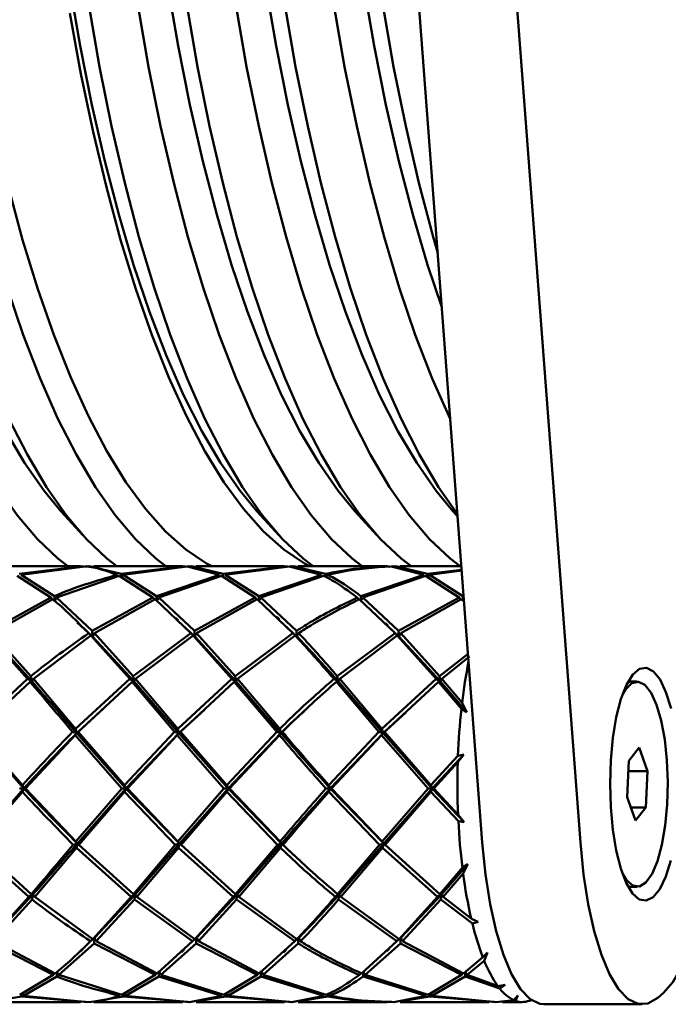
# Paper-space layout 'Лист1' of a CAD drawing. Units: millimetres. Extents: x -4266 to 3825, y -3091 to 2519.
# Drawn here: x -1797 to -1746, y -2037 to -1960 of the extents above; entities that cross this region are included whole.
import ezdxf

# ---------------------------------------------------------------- set-up
doc = ezdxf.new("R2010")
doc.units = ezdxf.units.MM

psp = doc.layouts.new('Лист1')

# ---------------------------------------------------------------- linework, layer by layer
at = {"color": 7, "linetype": 'Continuous', "lineweight": 50}
for p, q in [((-1770.973, -1892.223), (-1760.979, -2024.501)), ((-1763.333, -1892.223), (-1753.339, -2024.501)), ((-1793.83, -1998.63), (-1792.104, -2000.532)), ((-1778.55, -1998.63), (-1776.825, -2000.532)), ((-1770.911, -1998.63), (-1769.185, -2000.532)), ((-1763.271, -1998.63), (-1762.903, -1999.036)), ((-1793.277, -2002.94), (-1794.056, -2002.335)), ((-1790.236, -2002.335), (-1789.457, -2002.94)), ((-1785.637, -2002.94), (-1786.416, -2002.335)), ((-1774.956, -2002.335), (-1774.177, -2002.94)), ((-1770.357, -2002.94), (-1771.137, -2002.335)), ((-1767.317, -2002.335), (-1766.537, -2002.94)), ((-1762.718, -2002.94), (-1763.497, -2002.335)), ((-1792.302, -2002.94), (-1799.21, -2002.94)), ((-1792.101, -2002.944), (-1797.088, -2003.543)), ((-1796.936, -2003.611), (-1791.951, -2002.951)), ((-1792.303, -2002.979), (-1792.101, -2002.944)), ((-1791.803, -2002.941), (-1792.07, -2002.993)), ((-1789.13, -2003.543), (-1791.654, -2002.944)), ((-1791.654, -2002.944), (-1791.253, -2002.979)), ((-1784.345, -2002.94), (-1791.252, -2002.94)), ((-1784.143, -2002.944), (-1789.13, -2003.543)), ((-1788.978, -2003.611), (-1783.994, -2002.951)), ((-1784.346, -2002.979), (-1784.143, -2002.944)), ((-1783.845, -2002.941), (-1784.112, -2002.993)), ((-1783.994, -2002.951), (-1781.466, -2003.611)), ((-1783.611, -2002.964), (-1783.845, -2002.941)), ((-1781.171, -2003.543), (-1783.696, -2002.944)), ((-1783.696, -2002.944), (-1783.295, -2002.979)), ((-1776.387, -2002.94), (-1783.294, -2002.94)), ((-1776.186, -2002.944), (-1781.171, -2003.543)), ((-1781.02, -2003.611), (-1776.036, -2002.951)), ((-1776.388, -2002.979), (-1776.186, -2002.944)), ((-1775.888, -2002.941), (-1776.155, -2002.993)), ((-1776.036, -2002.951), (-1773.507, -2003.611)), ((-1775.654, -2002.964), (-1775.888, -2002.941)), ((-1773.212, -2003.543), (-1775.738, -2002.944)), ((-1775.738, -2002.944), (-1775.337, -2002.979)), ((-1768.43, -2002.94), (-1775.336, -2002.94)), ((-1768.43, -2002.968), (-1768.228, -2002.944)), ((-1767.93, -2002.941), (-1768.203, -2002.983)), ((-1768.079, -2002.951), (-1765.55, -2003.611)), ((-1767.696, -2002.964), (-1767.93, -2002.941)), ((-1765.254, -2003.543), (-1767.781, -2002.944)), ((-1767.781, -2002.944), (-1767.38, -2002.979)), ((-1762.608, -2002.94), (-1767.378, -2002.94)), ((-1762.587, -2003.222), (-1765.254, -2003.543)), ((-1765.102, -2003.611), (-1762.583, -2003.277)), ((-1797.231, -2003.682), (-1794.609, -2005.39)), ((-1794.321, -2005.263), (-1796.936, -2003.611)), ((-1794.162, -2005.39), (-1789.273, -2003.682)), ((-1789.273, -2003.682), (-1786.651, -2005.39)), ((-1789.147, -2003.715), (-1789.13, -2003.543)), ((-1788.978, -2003.611), (-1789.061, -2003.758)), ((-1786.364, -2005.263), (-1788.978, -2003.611)), ((-1781.466, -2003.611), (-1786.364, -2005.263)), ((-1786.204, -2005.39), (-1781.314, -2003.682)), ((-1781.314, -2003.682), (-1778.694, -2005.39)), ((-1781.193, -2003.76), (-1781.171, -2003.543)), ((-1778.406, -2005.263), (-1781.02, -2003.611)), ((-1773.507, -2003.611), (-1778.406, -2005.263)), ((-1778.246, -2005.39), (-1773.355, -2003.682)), ((-1773.23, -2003.715), (-1773.212, -2003.543)), ((-1773.06, -2003.611), (-1773.143, -2003.758)), ((-1765.55, -2003.611), (-1770.449, -2005.263)), ((-1770.289, -2005.39), (-1765.397, -2003.682)), ((-1765.397, -2003.682), (-1762.777, -2005.39)), ((-1765.272, -2003.715), (-1765.254, -2003.543)), ((-1765.102, -2003.611), (-1765.185, -2003.758)), ((-1762.49, -2005.263), (-1765.102, -2003.611)), ((-1794.609, -2005.39), (-1799.342, -2007.983)), ((-1799.17, -2008.162), (-1794.448, -2005.521)), ((-1794.609, -2005.39), (-1794.476, -2005.537)), ((-1794.33, -2005.698), (-1794.321, -2005.263)), ((-1794.162, -2005.39), (-1794.33, -2005.698)), ((-1791.384, -2007.983), (-1794.162, -2005.39)), ((-1786.651, -2005.39), (-1791.384, -2007.983)), ((-1791.213, -2008.162), (-1786.491, -2005.521)), ((-1786.651, -2005.39), (-1786.518, -2005.537)), ((-1786.491, -2005.521), (-1783.7, -2008.162)), ((-1786.369, -2005.537), (-1786.364, -2005.263)), ((-1786.204, -2005.39), (-1786.304, -2005.574)), ((-1783.425, -2007.983), (-1786.204, -2005.39)), ((-1778.694, -2005.39), (-1783.425, -2007.983)), ((-1783.254, -2008.162), (-1778.533, -2005.521)), ((-1778.694, -2005.39), (-1778.561, -2005.537)), ((-1778.533, -2005.521), (-1775.742, -2008.162)), ((-1778.412, -2005.537), (-1778.406, -2005.263)), ((-1778.246, -2005.39), (-1778.347, -2005.574)), ((-1775.467, -2007.983), (-1778.246, -2005.39)), ((-1770.736, -2005.39), (-1770.603, -2005.536)), ((-1770.576, -2005.521), (-1767.784, -2008.162)), ((-1770.454, -2005.538), (-1770.449, -2005.263)), ((-1770.289, -2005.39), (-1770.39, -2005.575)), ((-1767.509, -2007.983), (-1770.289, -2005.39)), ((-1762.777, -2005.39), (-1767.509, -2007.983)), ((-1767.337, -2008.162), (-1762.617, -2005.521)), ((-1762.777, -2005.39), (-1762.645, -2005.537)), ((-1762.617, -2005.521), (-1762.398, -2005.717)), ((-1762.496, -2005.537), (-1762.49, -2005.263)), ((-1762.412, -2005.539), (-1762.431, -2005.573)), ((-1792.555, -2007.318), (-1791.359, -2008.41)), ((-1784.666, -2007.255), (-1783.4, -2008.41)), ((-1776.773, -2007.195), (-1775.442, -2008.41)), ((-1791.359, -2008.41), (-1791.384, -2007.983)), ((-1783.4, -2008.41), (-1783.425, -2007.983)), ((-1775.442, -2008.41), (-1775.467, -2007.983)), ((-1768.317, -2007.65), (-1767.484, -2008.41)), ((-1767.484, -2008.41), (-1767.509, -2007.983)), ((-1799.445, -2008.343), (-1796.418, -2011.736)), ((-1799.317, -2008.41), (-1796.101, -2011.909)), ((-1796.158, -2011.517), (-1799.17, -2008.162)), ((-1795.971, -2011.736), (-1791.487, -2008.343)), ((-1791.659, -2008.162), (-1791.359, -2008.41)), ((-1791.487, -2008.343), (-1788.46, -2011.736)), ((-1791.359, -2008.41), (-1791.487, -2008.343)), ((-1791.213, -2008.162), (-1791.359, -2008.41)), ((-1791.359, -2008.41), (-1788.143, -2011.909)), ((-1788.2, -2011.517), (-1791.213, -2008.162)), ((-1783.7, -2008.162), (-1788.2, -2011.517)), ((-1788.013, -2011.736), (-1783.528, -2008.343)), ((-1783.7, -2008.162), (-1783.4, -2008.41)), ((-1783.528, -2008.343), (-1780.503, -2011.736)), ((-1783.4, -2008.41), (-1783.528, -2008.343)), ((-1783.254, -2008.162), (-1783.4, -2008.41)), ((-1783.4, -2008.41), (-1780.186, -2011.909)), ((-1780.243, -2011.517), (-1783.254, -2008.162)), ((-1775.742, -2008.162), (-1780.243, -2011.517)), ((-1780.055, -2011.736), (-1775.569, -2008.343)), ((-1775.742, -2008.162), (-1775.442, -2008.41)), ((-1775.442, -2008.41), (-1775.569, -2008.343)), ((-1775.295, -2008.162), (-1775.442, -2008.41)), ((-1767.784, -2008.162), (-1772.285, -2011.517)), ((-1772.098, -2011.736), (-1767.611, -2008.343)), ((-1767.784, -2008.162), (-1767.484, -2008.41)), ((-1767.611, -2008.343), (-1764.586, -2011.736)), ((-1767.484, -2008.41), (-1767.611, -2008.343)), ((-1767.337, -2008.162), (-1767.484, -2008.41)), ((-1767.484, -2008.41), (-1764.27, -2011.909)), ((-1764.327, -2011.517), (-1767.337, -2008.162)), ((-1762.093, -2009.761), (-1764.327, -2011.517)), ((-1764.14, -2011.736), (-1761.966, -2009.993)), ((-1796.418, -2011.736), (-1800.636, -2015.626)), ((-1796.418, -2011.736), (-1796.101, -2011.909)), ((-1796.101, -2011.909), (-1796.229, -2011.955)), ((-1796.101, -2011.909), (-1796.158, -2011.517)), ((-1795.971, -2011.736), (-1796.101, -2011.909)), ((-1792.678, -2015.626), (-1795.971, -2011.736)), ((-1788.46, -2011.736), (-1792.678, -2015.626)), ((-1788.46, -2011.736), (-1788.143, -2011.909)), ((-1788.143, -2011.909), (-1788.272, -2011.955)), ((-1788.143, -2011.909), (-1788.2, -2011.517)), ((-1788.013, -2011.736), (-1788.143, -2011.909)), ((-1788.143, -2011.909), (-1784.634, -2015.955)), ((-1784.719, -2015.626), (-1788.013, -2011.736)), ((-1780.503, -2011.736), (-1784.719, -2015.626)), ((-1780.503, -2011.736), (-1780.186, -2011.909)), ((-1780.186, -2011.909), (-1780.314, -2011.955)), ((-1780.186, -2011.909), (-1780.243, -2011.517)), ((-1780.055, -2011.736), (-1780.186, -2011.909)), ((-1780.186, -2011.909), (-1776.675, -2015.955)), ((-1776.76, -2015.626), (-1780.055, -2011.736)), ((-1772.545, -2011.736), (-1772.228, -2011.909)), ((-1772.228, -2011.909), (-1772.357, -2011.955)), ((-1772.228, -2011.909), (-1772.285, -2011.517)), ((-1772.098, -2011.736), (-1772.228, -2011.909)), ((-1772.228, -2011.909), (-1768.717, -2015.955)), ((-1768.802, -2015.626), (-1772.098, -2011.736)), ((-1764.586, -2011.736), (-1768.802, -2015.626)), ((-1764.586, -2011.736), (-1764.27, -2011.909)), ((-1764.27, -2011.909), (-1764.398, -2011.955)), ((-1764.27, -2011.909), (-1764.327, -2011.517)), ((-1764.14, -2011.736), (-1764.27, -2011.909)), ((-1764.27, -2011.909), (-1762.18, -2014.312)), ((-1762.556, -2013.599), (-1764.14, -2011.736)), ((-1749.377, -2011.94), (-1749.64, -2011.99)), ((-1748.899, -2011.94), (-1749.377, -2011.94)), ((-1800.43, -2015.869), (-1796.229, -2011.955)), ((-1792.473, -2015.869), (-1788.272, -2011.955)), ((-1788.272, -2011.955), (-1784.96, -2015.869)), ((-1784.514, -2015.869), (-1780.314, -2011.955)), ((-1780.314, -2011.955), (-1777.002, -2015.869)), ((-1772.357, -2011.955), (-1769.044, -2015.869)), ((-1768.597, -2015.869), (-1764.398, -2011.955)), ((-1764.398, -2011.955), (-1762.609, -2014.065)), ((-1792.593, -2015.955), (-1790.471, -2014.025)), ((-1784.634, -2015.955), (-1782.638, -2014.139)), ((-1762.18, -2014.312), (-1762.609, -2014.065)), ((-1762.556, -2013.599), (-1762.18, -2014.312)), ((-1768.717, -2015.955), (-1766.954, -2014.351)), ((-1792.593, -2015.955), (-1792.678, -2015.626)), ((-1784.634, -2015.955), (-1784.719, -2015.626)), ((-1776.675, -2015.955), (-1776.76, -2015.626)), ((-1768.717, -2015.955), (-1768.802, -2015.626)), ((-1800.551, -2015.955), (-1796.713, -2020.272)), ((-1796.82, -2020.029), (-1800.43, -2015.869)), ((-1796.596, -2020.279), (-1792.713, -2016.112)), ((-1792.919, -2015.869), (-1792.593, -2015.955)), ((-1792.593, -2015.955), (-1792.713, -2016.112)), ((-1792.713, -2016.112), (-1789.086, -2020.279)), ((-1792.473, -2015.869), (-1792.593, -2015.955)), ((-1792.593, -2015.955), (-1788.755, -2020.272)), ((-1788.863, -2020.029), (-1792.473, -2015.869)), ((-1784.96, -2015.869), (-1788.863, -2020.029)), ((-1788.755, -2020.272), (-1784.634, -2015.955)), ((-1788.638, -2020.279), (-1784.755, -2016.112)), ((-1784.96, -2015.869), (-1784.634, -2015.955)), ((-1784.634, -2015.955), (-1784.755, -2016.112)), ((-1784.755, -2016.112), (-1781.128, -2020.279)), ((-1784.514, -2015.869), (-1784.634, -2015.955)), ((-1784.634, -2015.955), (-1780.798, -2020.272)), ((-1780.905, -2020.029), (-1784.514, -2015.869)), ((-1777.002, -2015.869), (-1780.905, -2020.029)), ((-1780.798, -2020.272), (-1776.675, -2015.955)), ((-1780.681, -2020.279), (-1776.796, -2016.112)), ((-1777.002, -2015.869), (-1776.675, -2015.955)), ((-1776.675, -2015.955), (-1776.796, -2016.112)), ((-1776.555, -2015.869), (-1776.675, -2015.955)), ((-1769.044, -2015.869), (-1772.948, -2020.029)), ((-1772.84, -2020.272), (-1768.717, -2015.955)), ((-1772.723, -2020.279), (-1768.838, -2016.112)), ((-1769.044, -2015.869), (-1768.717, -2015.955)), ((-1768.717, -2015.955), (-1768.838, -2016.112)), ((-1768.838, -2016.112), (-1765.211, -2020.279)), ((-1768.597, -2015.869), (-1768.717, -2015.955)), ((-1768.717, -2015.955), (-1764.882, -2020.272)), ((-1764.989, -2020.029), (-1768.597, -2015.869)), ((-1748.76, -2017.092), (-1749.562, -2018.111)), ((-1748.098, -2018.921), (-1748.76, -2017.092)), ((-1762.877, -2017.722), (-1764.989, -2020.029)), ((-1764.882, -2020.272), (-1762.423, -2017.639)), ((-1762.423, -2017.639), (-1762.894, -2018.219)), ((-1762.877, -2017.722), (-1762.423, -2017.639)), ((-1764.765, -2020.279), (-1762.894, -2018.219)), ((-1749.562, -2018.111), (-1749.701, -2020.96)), ((-1749.601, -2018.921), (-1748.098, -2018.921)), ((-1748.237, -2021.77), (-1748.098, -2018.921)), ((-1800.5, -2024.567), (-1796.713, -2020.272)), ((-1797.043, -2020.279), (-1796.713, -2020.272)), ((-1796.713, -2020.272), (-1796.82, -2020.029)), ((-1796.713, -2020.272), (-1796.817, -2020.529)), ((-1796.596, -2020.279), (-1796.713, -2020.272)), ((-1792.664, -2024.426), (-1796.596, -2020.279)), ((-1789.086, -2020.279), (-1792.664, -2024.426)), ((-1792.542, -2024.567), (-1788.755, -2020.272)), ((-1789.086, -2020.279), (-1788.755, -2020.272)), ((-1788.755, -2020.272), (-1788.863, -2020.029)), ((-1788.755, -2020.272), (-1788.86, -2020.529)), ((-1788.755, -2020.272), (-1784.583, -2024.567)), ((-1788.638, -2020.279), (-1788.755, -2020.272)), ((-1784.705, -2024.426), (-1788.638, -2020.279)), ((-1781.128, -2020.279), (-1784.705, -2024.426)), ((-1784.583, -2024.567), (-1780.798, -2020.272)), ((-1781.128, -2020.279), (-1780.798, -2020.272)), ((-1780.798, -2020.272), (-1780.905, -2020.029)), ((-1780.798, -2020.272), (-1780.902, -2020.529)), ((-1780.798, -2020.272), (-1776.624, -2024.567)), ((-1780.681, -2020.279), (-1780.798, -2020.272)), ((-1776.746, -2024.426), (-1780.681, -2020.279)), ((-1773.17, -2020.279), (-1772.84, -2020.272)), ((-1772.84, -2020.272), (-1772.948, -2020.029)), ((-1772.84, -2020.272), (-1772.945, -2020.529)), ((-1772.84, -2020.272), (-1768.666, -2024.567)), ((-1772.723, -2020.279), (-1772.84, -2020.272)), ((-1768.789, -2024.426), (-1772.723, -2020.279)), ((-1765.211, -2020.279), (-1768.789, -2024.426)), ((-1768.666, -2024.567), (-1764.882, -2020.272)), ((-1764.882, -2020.272), (-1765.211, -2020.279)), ((-1764.989, -2020.029), (-1764.882, -2020.272)), ((-1764.986, -2020.529), (-1764.882, -2020.272)), ((-1764.882, -2020.272), (-1762.392, -2022.897)), ((-1764.882, -2020.272), (-1764.765, -2020.279)), ((-1762.869, -2022.335), (-1764.765, -2020.279)), ((-1800.378, -2024.667), (-1796.817, -2020.529)), ((-1792.421, -2024.667), (-1788.86, -2020.529)), ((-1788.86, -2020.529), (-1784.908, -2024.667)), ((-1784.462, -2024.667), (-1780.902, -2020.529)), ((-1780.902, -2020.529), (-1776.95, -2024.667)), ((-1772.945, -2020.529), (-1768.992, -2024.667)), ((-1768.545, -2024.667), (-1764.986, -2020.529)), ((-1764.986, -2020.529), (-1762.846, -2022.829)), ((-1749.701, -2020.96), (-1749.038, -2022.789)), ((-1749.407, -2021.77), (-1748.237, -2021.77)), ((-1749.038, -2022.789), (-1748.237, -2021.77)), ((-1762.869, -2022.335), (-1762.392, -2022.897)), ((-1762.392, -2022.897), (-1762.846, -2022.829)), ((-1800.581, -2024.906), (-1796.317, -2028.732)), ((-1796.132, -2028.517), (-1800.378, -2024.667)), ((-1795.87, -2028.732), (-1792.623, -2024.906)), ((-1792.867, -2024.667), (-1792.542, -2024.567)), ((-1792.542, -2024.567), (-1792.664, -2024.426)), ((-1792.542, -2024.567), (-1792.623, -2024.906)), ((-1792.623, -2024.906), (-1788.36, -2028.732)), ((-1792.421, -2024.667), (-1792.542, -2024.567)), ((-1788.174, -2028.517), (-1792.421, -2024.667)), ((-1784.908, -2024.667), (-1788.174, -2028.517)), ((-1788.045, -2028.547), (-1784.583, -2024.567)), ((-1787.912, -2028.732), (-1784.664, -2024.906)), ((-1784.908, -2024.667), (-1784.583, -2024.567)), ((-1784.583, -2024.567), (-1784.705, -2024.426)), ((-1784.583, -2024.567), (-1784.664, -2024.906)), ((-1784.664, -2024.906), (-1780.402, -2028.732)), ((-1784.462, -2024.667), (-1784.583, -2024.567)), ((-1780.216, -2028.517), (-1784.462, -2024.667)), ((-1776.95, -2024.667), (-1780.216, -2028.517)), ((-1780.087, -2028.547), (-1776.624, -2024.567)), ((-1779.955, -2028.732), (-1776.705, -2024.906)), ((-1776.95, -2024.667), (-1776.624, -2024.567)), ((-1776.624, -2024.567), (-1776.746, -2024.426)), ((-1776.624, -2024.567), (-1776.705, -2024.906)), ((-1776.503, -2024.667), (-1776.624, -2024.567)), ((-1776.624, -2024.567), (-1775.639, -2025.5)), ((-1768.992, -2024.667), (-1772.259, -2028.517)), ((-1772.13, -2028.547), (-1768.666, -2024.567)), ((-1771.997, -2028.732), (-1768.747, -2024.906)), ((-1768.666, -2024.567), (-1768.992, -2024.667)), ((-1768.789, -2024.426), (-1768.666, -2024.567)), ((-1768.747, -2024.906), (-1768.666, -2024.567)), ((-1768.747, -2024.906), (-1764.485, -2028.732)), ((-1768.666, -2024.567), (-1768.545, -2024.667)), ((-1764.3, -2028.517), (-1768.545, -2024.667)), ((-1762.536, -2026.447), (-1764.3, -2028.517)), ((-1764.171, -2028.547), (-1762.109, -2026.188)), ((-1762.536, -2026.447), (-1762.109, -2026.188)), ((-1762.109, -2026.188), (-1762.477, -2026.906)), ((-1764.039, -2028.732), (-1762.477, -2026.906)), ((-1749.64, -2027.891), (-1749.377, -2027.94)), ((-1749.377, -2027.94), (-1748.899, -2027.94)), ((-1796.317, -2028.732), (-1799.305, -2032.024)), ((-1799.178, -2031.94), (-1796.003, -2028.547)), ((-1796.317, -2028.732), (-1796.003, -2028.547)), ((-1796.003, -2028.547), (-1796.132, -2028.517)), ((-1796.003, -2028.547), (-1796.055, -2028.945)), ((-1795.87, -2028.732), (-1796.003, -2028.547)), ((-1791.347, -2032.024), (-1795.87, -2028.732)), ((-1788.36, -2028.732), (-1791.347, -2032.024)), ((-1791.22, -2031.94), (-1788.045, -2028.547)), ((-1788.36, -2028.732), (-1788.045, -2028.547)), ((-1788.045, -2028.547), (-1788.174, -2028.517)), ((-1788.045, -2028.547), (-1788.097, -2028.945)), ((-1787.912, -2028.732), (-1788.045, -2028.547)), ((-1783.388, -2032.024), (-1787.912, -2028.732)), ((-1780.402, -2028.732), (-1783.388, -2032.024)), ((-1783.261, -2031.94), (-1780.087, -2028.547)), ((-1780.402, -2028.732), (-1780.087, -2028.547)), ((-1780.087, -2028.547), (-1780.216, -2028.517)), ((-1780.087, -2028.547), (-1780.14, -2028.945)), ((-1779.955, -2028.732), (-1780.087, -2028.547)), ((-1775.429, -2032.024), (-1779.955, -2028.732)), ((-1772.13, -2028.547), (-1772.444, -2028.732)), ((-1772.259, -2028.517), (-1772.13, -2028.547)), ((-1772.182, -2028.945), (-1772.13, -2028.547)), ((-1772.13, -2028.547), (-1771.997, -2028.732)), ((-1767.471, -2032.024), (-1771.997, -2028.732)), ((-1764.485, -2028.732), (-1767.471, -2032.024)), ((-1767.344, -2031.94), (-1764.171, -2028.547)), ((-1764.485, -2028.732), (-1764.171, -2028.547)), ((-1764.171, -2028.547), (-1764.3, -2028.517)), ((-1764.171, -2028.547), (-1764.224, -2028.945)), ((-1764.039, -2028.732), (-1764.171, -2028.547)), ((-1761.845, -2030.429), (-1764.039, -2028.732)), ((-1799.028, -2032.198), (-1796.055, -2028.945)), ((-1791.07, -2032.198), (-1788.097, -2028.945)), ((-1788.097, -2028.945), (-1783.558, -2032.198)), ((-1783.112, -2032.198), (-1780.14, -2028.945)), ((-1780.14, -2028.945), (-1775.6, -2032.198)), ((-1772.182, -2028.945), (-1767.642, -2032.198)), ((-1767.195, -2032.198), (-1764.224, -2028.945)), ((-1764.224, -2028.945), (-1761.752, -2030.818)), ((-1761.302, -2030.689), (-1761.752, -2030.818)), ((-1799.198, -2032.37), (-1794.435, -2034.829)), ((-1794.276, -2034.707), (-1799.028, -2032.198)), ((-1793.988, -2034.829), (-1791.24, -2032.37)), ((-1791.517, -2032.198), (-1791.22, -2031.94)), ((-1791.22, -2031.94), (-1791.347, -2032.024)), ((-1791.22, -2031.94), (-1791.24, -2032.37)), ((-1791.24, -2032.37), (-1786.477, -2034.829)), ((-1791.07, -2032.198), (-1791.22, -2031.94)), ((-1786.318, -2034.707), (-1791.07, -2032.198)), ((-1783.558, -2032.198), (-1786.318, -2034.707)), ((-1786.03, -2034.829), (-1783.281, -2032.37)), ((-1783.558, -2032.198), (-1783.261, -2031.94)), ((-1783.261, -2031.94), (-1783.388, -2032.024)), ((-1783.261, -2031.94), (-1783.281, -2032.37)), ((-1783.281, -2032.37), (-1778.52, -2034.829)), ((-1783.112, -2032.198), (-1783.261, -2031.94)), ((-1778.361, -2034.707), (-1783.112, -2032.198)), ((-1775.6, -2032.198), (-1778.361, -2034.707)), ((-1778.072, -2034.829), (-1775.322, -2032.37)), ((-1775.302, -2031.94), (-1775.6, -2032.198)), ((-1775.429, -2032.024), (-1775.302, -2031.94)), ((-1775.322, -2032.37), (-1775.302, -2031.94)), ((-1775.302, -2031.94), (-1775.153, -2032.198)), ((-1767.642, -2032.198), (-1770.403, -2034.707)), ((-1770.115, -2034.829), (-1767.364, -2032.37)), ((-1767.642, -2032.198), (-1767.344, -2031.94)), ((-1767.344, -2031.94), (-1767.471, -2032.024)), ((-1767.344, -2031.94), (-1767.364, -2032.37)), ((-1767.364, -2032.37), (-1762.603, -2034.829)), ((-1767.195, -2032.198), (-1767.344, -2031.94)), ((-1762.445, -2034.707), (-1767.195, -2032.198)), ((-1760.946, -2033.428), (-1762.445, -2034.707)), ((-1760.946, -2033.428), (-1760.569, -2033.063)), ((-1760.569, -2033.063), (-1760.827, -2033.726)), ((-1762.157, -2034.829), (-1760.827, -2033.726)), ((-1794.435, -2034.829), (-1797.037, -2036.384)), ((-1796.741, -2036.446), (-1794.146, -2034.948)), ((-1794.435, -2034.829), (-1794.311, -2034.688)), ((-1794.154, -2034.689), (-1794.146, -2034.948)), ((-1793.988, -2034.829), (-1794.084, -2034.653)), ((-1789.079, -2036.384), (-1793.988, -2034.829)), ((-1786.477, -2034.829), (-1789.079, -2036.384)), ((-1788.784, -2036.446), (-1786.188, -2034.948)), ((-1786.477, -2034.829), (-1786.354, -2034.688)), ((-1786.03, -2034.829), (-1786.202, -2034.515)), ((-1786.202, -2034.515), (-1786.188, -2034.948)), ((-1786.188, -2034.948), (-1781.271, -2036.446)), ((-1781.12, -2036.384), (-1786.03, -2034.829)), ((-1778.52, -2034.829), (-1781.12, -2036.384)), ((-1780.825, -2036.446), (-1778.231, -2034.948)), ((-1778.396, -2034.688), (-1778.52, -2034.829)), ((-1778.245, -2034.515), (-1778.072, -2034.829)), ((-1778.231, -2034.948), (-1778.245, -2034.515)), ((-1778.231, -2034.948), (-1773.313, -2036.446)), ((-1773.161, -2036.384), (-1778.072, -2034.829)), ((-1770.562, -2034.829), (-1770.439, -2034.689)), ((-1770.281, -2034.688), (-1770.273, -2034.948)), ((-1770.273, -2034.948), (-1765.355, -2036.446)), ((-1770.115, -2034.829), (-1770.212, -2034.651)), ((-1765.203, -2036.384), (-1770.115, -2034.829)), ((-1762.603, -2034.829), (-1765.203, -2036.384)), ((-1764.908, -2036.446), (-1762.315, -2034.948)), ((-1762.603, -2034.829), (-1762.48, -2034.688)), ((-1762.323, -2034.689), (-1762.315, -2034.948)), ((-1762.315, -2034.948), (-1759.619, -2035.893)), ((-1762.157, -2034.829), (-1762.253, -2034.653)), ((-1759.757, -2035.713), (-1762.157, -2034.829)), ((-1759.757, -2035.713), (-1759.203, -2035.601)), ((-1759.203, -2035.601), (-1759.619, -2035.893)), ((-1799.209, -2036.902), (-1796.893, -2036.504)), ((-1796.911, -2036.348), (-1796.893, -2036.504)), ((-1796.893, -2036.504), (-1791.9, -2036.937)), ((-1796.741, -2036.446), (-1796.823, -2036.303)), ((-1791.75, -2036.94), (-1796.741, -2036.446)), ((-1791.25, -2036.902), (-1788.935, -2036.504)), ((-1788.953, -2036.348), (-1788.935, -2036.504)), ((-1788.935, -2036.504), (-1783.942, -2036.937)), ((-1788.784, -2036.446), (-1788.865, -2036.303)), ((-1783.793, -2036.94), (-1788.784, -2036.446)), ((-1781.271, -2036.446), (-1783.793, -2036.94)), ((-1783.292, -2036.902), (-1780.976, -2036.504)), ((-1780.998, -2036.311), (-1780.976, -2036.504)), ((-1780.976, -2036.504), (-1775.985, -2036.937)), ((-1780.825, -2036.446), (-1780.926, -2036.268)), ((-1775.835, -2036.94), (-1780.825, -2036.446)), ((-1773.313, -2036.446), (-1775.835, -2036.94)), ((-1775.335, -2036.902), (-1773.017, -2036.504)), ((-1773.038, -2036.326), (-1773.017, -2036.504)), ((-1772.866, -2036.446), (-1772.956, -2036.288)), ((-1765.355, -2036.446), (-1767.878, -2036.94)), ((-1767.377, -2036.902), (-1765.059, -2036.504)), ((-1765.082, -2036.311), (-1765.059, -2036.504)), ((-1765.059, -2036.504), (-1760.068, -2036.937)), ((-1764.908, -2036.446), (-1765.009, -2036.268)), ((-1759.919, -2036.94), (-1764.908, -2036.446)), ((-1758.534, -2036.795), (-1758.216, -2036.422)), ((-1758.216, -2036.422), (-1758.387, -2036.853)), ((-1747.297, -2036.6), (-1746.866, -2036.23)), ((-1799.21, -2036.94), (-1792.302, -2036.94)), ((-1791.252, -2036.94), (-1784.345, -2036.94)), ((-1783.294, -2036.94), (-1776.387, -2036.94)), ((-1775.336, -2036.94), (-1768.43, -2036.94)), ((-1767.378, -2036.94), (-1760.47, -2036.94)), ((-1758.534, -2036.795), (-1759.919, -2036.94)), ((-1759.419, -2036.923), (-1758.387, -2036.853)), ((-1759.419, -2036.94), (-1757.876, -2036.94)), ((-1756.163, -2037.118), (-1748.524, -2037.118))]:
    psp.add_line(p, q, dxfattribs=at)
at = {"color": 7, "linetype": 'Continuous', "lineweight": 50, "flags": 128}
for points in [[(-1794.056, -2002.335), (-1795.66, -2000.817), (-1797.232, -1998.96), (-1798.767, -1996.77), (-1800.257, -1994.257), (-1801.696, -1991.43), (-1803.08, -1988.302), (-1804.402, -1984.883), (-1805.657, -1981.189), (-1806.84, -1977.235), (-1807.946, -1973.035), (-1808.971, -1968.607), (-1809.91, -1963.969), (-1810.761, -1959.14), (-1811.518, -1954.138), (-1812.181, -1948.985), (-1812.744, -1943.7), (-1813.208, -1938.306), (-1813.568, -1932.823), (-1813.825, -1927.275), (-1813.977, -1921.682), (-1814.024, -1916.068), (-1813.964, -1910.456), (-1813.805, -1904.998)], [(-1793.83, -1998.63), (-1795.14, -1997.054), (-1796.653, -1994.884), (-1798.123, -1992.391), (-1799.542, -1989.586), (-1800.905, -1986.48), (-1802.206, -1983.087), (-1803.44, -1979.419), (-1804.601, -1975.493), (-1805.686, -1971.324), (-1806.689, -1966.929), (-1807.607, -1962.326), (-1808.435, -1957.535), (-1809.17, -1952.575), (-1809.81, -1947.466), (-1810.351, -1942.23), (-1810.791, -1936.887), (-1811.129, -1931.46), (-1811.363, -1925.972), (-1811.493, -1920.444), (-1811.517, -1914.9), (-1811.435, -1909.362), (-1811.302, -1905.146)], [(-1811.302, -1905.146), (-1811.435, -1909.362), (-1811.517, -1914.9), (-1811.493, -1920.444), (-1811.363, -1925.972), (-1811.129, -1931.46), (-1810.791, -1936.887), (-1810.351, -1942.23), (-1809.81, -1947.466), (-1809.17, -1952.575), (-1808.435, -1957.535), (-1807.607, -1962.326), (-1806.689, -1966.929), (-1805.686, -1971.324), (-1804.601, -1975.493), (-1803.44, -1979.419), (-1802.206, -1983.087), (-1800.905, -1986.48), (-1799.542, -1989.586), (-1798.123, -1992.391), (-1796.653, -1994.884), (-1795.14, -1997.054), (-1793.83, -1998.63)], [(-1809.99, -1905.146), (-1810.144, -1910.456), (-1810.204, -1916.068), (-1810.157, -1921.682), (-1810.005, -1927.275), (-1809.748, -1932.823), (-1809.388, -1938.306), (-1808.924, -1943.7), (-1808.361, -1948.985), (-1807.699, -1954.138), (-1806.941, -1959.14), (-1806.091, -1963.969), (-1805.151, -1968.607), (-1804.126, -1973.035), (-1803.02, -1977.235), (-1801.837, -1981.189), (-1800.582, -1984.883), (-1799.26, -1988.302), (-1797.877, -1991.43), (-1796.437, -1994.257), (-1794.947, -1996.77), (-1793.413, -1998.96), (-1791.84, -2000.817), (-1790.236, -2002.335)], [(-1786.416, -2002.335), (-1788.02, -2000.817), (-1789.593, -1998.96), (-1791.127, -1996.77), (-1792.617, -1994.257), (-1794.057, -1991.43), (-1795.44, -1988.302), (-1796.762, -1984.883), (-1798.017, -1981.189), (-1799.2, -1977.235), (-1800.306, -1973.035), (-1801.331, -1968.607), (-1802.271, -1963.969), (-1803.121, -1959.14), (-1803.879, -1954.138), (-1804.541, -1948.985), (-1805.105, -1943.7), (-1805.568, -1938.306), (-1805.929, -1932.823), (-1806.185, -1927.275), (-1806.337, -1921.682), (-1806.384, -1916.068), (-1806.325, -1910.456), (-1806.165, -1904.998)], [(-1778.55, -1998.63), (-1779.86, -1997.054), (-1781.374, -1994.884), (-1782.843, -1992.391), (-1784.262, -1989.586), (-1785.625, -1986.48), (-1786.926, -1983.087), (-1788.16, -1979.419), (-1789.322, -1975.493), (-1790.406, -1971.324), (-1791.409, -1966.929), (-1792.327, -1962.326), (-1793.155, -1957.535), (-1793.89, -1952.575), (-1794.53, -1947.466), (-1795.071, -1942.23), (-1795.512, -1936.887), (-1795.85, -1931.46), (-1796.084, -1925.972), (-1796.213, -1920.444), (-1796.237, -1914.9), (-1796.156, -1909.362), (-1796.016, -1904.994)], [(-1794.701, -1904.895), (-1794.865, -1910.456), (-1794.924, -1916.068), (-1794.878, -1921.682), (-1794.726, -1927.275), (-1794.469, -1932.823), (-1794.108, -1938.306), (-1793.645, -1943.7), (-1793.081, -1948.985), (-1792.419, -1954.138), (-1791.661, -1959.14), (-1790.811, -1963.969), (-1789.871, -1968.607), (-1788.847, -1973.035), (-1787.74, -1977.235), (-1786.557, -1981.189), (-1785.303, -1984.883), (-1783.981, -1988.302), (-1782.597, -1991.43), (-1781.157, -1994.257), (-1779.667, -1996.77), (-1778.133, -1998.96), (-1776.561, -2000.817), (-1774.956, -2002.335)], [(-1771.137, -2002.335), (-1772.741, -2000.817), (-1774.313, -1998.96), (-1775.847, -1996.77), (-1777.337, -1994.257), (-1778.777, -1991.43), (-1780.161, -1988.302), (-1781.483, -1984.883), (-1782.738, -1981.189), (-1783.921, -1977.235), (-1785.027, -1973.035), (-1786.052, -1968.607), (-1786.991, -1963.969), (-1787.841, -1959.14), (-1788.599, -1954.138), (-1789.261, -1948.985), (-1789.825, -1943.7), (-1790.288, -1938.306), (-1790.649, -1932.823), (-1790.906, -1927.275), (-1791.058, -1921.682), (-1791.104, -1916.068), (-1791.045, -1910.456), (-1790.885, -1904.997)], [(-1770.911, -1998.63), (-1772.22, -1997.054), (-1773.734, -1994.884), (-1775.204, -1992.391), (-1776.623, -1989.586), (-1777.986, -1986.48), (-1779.287, -1983.087), (-1780.52, -1979.419), (-1781.682, -1975.493), (-1782.767, -1971.324), (-1783.77, -1966.929), (-1784.687, -1962.326), (-1785.515, -1957.535), (-1786.251, -1952.575), (-1786.89, -1947.466), (-1787.431, -1942.23), (-1787.872, -1936.887), (-1788.21, -1931.46), (-1788.444, -1925.972), (-1788.573, -1920.444), (-1788.597, -1914.9), (-1788.516, -1909.362), (-1788.377, -1904.995)], [(-1788.377, -1905.007), (-1788.516, -1909.362), (-1788.597, -1914.9), (-1788.573, -1920.444), (-1788.444, -1925.972), (-1788.21, -1931.46), (-1787.872, -1936.887), (-1787.431, -1942.23), (-1786.89, -1947.466), (-1786.251, -1952.575), (-1785.515, -1957.535), (-1784.687, -1962.326), (-1783.77, -1966.929), (-1782.767, -1971.324), (-1781.682, -1975.493), (-1780.52, -1979.419), (-1779.287, -1983.087), (-1777.986, -1986.48), (-1776.623, -1989.586), (-1775.204, -1992.391), (-1773.734, -1994.884), (-1772.22, -1997.054), (-1770.911, -1998.63)], [(-1787.071, -1905.146), (-1787.225, -1910.456), (-1787.284, -1916.068), (-1787.238, -1921.682), (-1787.086, -1927.275), (-1786.829, -1932.823), (-1786.468, -1938.306), (-1786.005, -1943.7), (-1785.441, -1948.985), (-1784.779, -1954.138), (-1784.021, -1959.14), (-1783.171, -1963.969), (-1782.232, -1968.607), (-1781.207, -1973.035), (-1780.101, -1977.235), (-1778.918, -1981.189), (-1777.663, -1984.883), (-1776.341, -1988.302), (-1774.957, -1991.43), (-1773.517, -1994.257), (-1772.027, -1996.77), (-1770.493, -1998.96), (-1768.921, -2000.817), (-1767.317, -2002.335)], [(-1763.497, -2002.335), (-1765.101, -2000.817), (-1766.673, -1998.96), (-1768.208, -1996.77), (-1769.698, -1994.257), (-1771.137, -1991.43), (-1772.521, -1988.302), (-1773.843, -1984.883), (-1775.098, -1981.189), (-1776.281, -1977.235), (-1777.387, -1973.035), (-1778.412, -1968.607), (-1779.351, -1963.969), (-1780.202, -1959.14), (-1780.959, -1954.138), (-1781.621, -1948.985), (-1782.185, -1943.7), (-1782.648, -1938.306), (-1783.009, -1932.823), (-1783.266, -1927.275), (-1783.418, -1921.682), (-1783.464, -1916.068), (-1783.405, -1910.456), (-1783.245, -1904.997)], [(-1780.743, -1905.146), (-1780.876, -1909.362), (-1780.957, -1914.9), (-1780.933, -1920.444), (-1780.804, -1925.972), (-1780.57, -1931.46), (-1780.232, -1936.887), (-1779.791, -1942.23), (-1779.25, -1947.466), (-1778.611, -1952.575), (-1777.876, -1957.535), (-1777.047, -1962.326), (-1776.13, -1966.929), (-1775.127, -1971.324), (-1774.042, -1975.493), (-1772.881, -1979.419), (-1771.647, -1983.087), (-1770.346, -1986.48), (-1768.983, -1989.586), (-1767.564, -1992.391), (-1766.094, -1994.884), (-1764.58, -1997.054), (-1763.271, -1998.63)], [(-1763.271, -1998.63), (-1764.58, -1997.054), (-1766.094, -1994.884), (-1767.564, -1992.391), (-1768.983, -1989.586), (-1770.346, -1986.48), (-1771.647, -1983.087), (-1772.881, -1979.419), (-1774.042, -1975.493), (-1775.127, -1971.324), (-1776.13, -1966.929), (-1777.047, -1962.326), (-1777.876, -1957.535), (-1778.611, -1952.575), (-1779.25, -1947.466), (-1779.791, -1942.23), (-1780.232, -1936.887), (-1780.57, -1931.46), (-1780.804, -1925.972), (-1780.933, -1920.444), (-1780.957, -1914.9), (-1780.876, -1909.362), (-1780.743, -1905.146)], [(-1779.431, -1905.146), (-1779.585, -1910.456), (-1779.645, -1916.068), (-1779.598, -1921.682), (-1779.446, -1927.275), (-1779.189, -1932.823), (-1778.829, -1938.306), (-1778.365, -1943.7), (-1777.802, -1948.985), (-1777.139, -1954.138), (-1776.382, -1959.14), (-1775.531, -1963.969), (-1774.592, -1968.607), (-1773.567, -1973.035), (-1772.461, -1977.235), (-1771.278, -1981.189), (-1770.023, -1984.883), (-1768.701, -1988.302), (-1767.317, -1991.43), (-1765.878, -1994.257), (-1764.388, -1996.77), (-1762.915, -1998.88)], [(-1763.474, -1991.48), (-1763.497, -1991.43), (-1764.881, -1988.302), (-1766.203, -1984.883), (-1767.458, -1981.189), (-1768.641, -1977.235), (-1769.747, -1973.035), (-1770.772, -1968.607), (-1771.711, -1963.969), (-1772.562, -1959.14), (-1773.32, -1954.138), (-1773.982, -1948.985), (-1774.545, -1943.7), (-1775.009, -1938.306), (-1775.369, -1932.823), (-1775.626, -1927.275), (-1775.778, -1921.682), (-1775.825, -1916.068), (-1775.765, -1910.456), (-1775.606, -1904.997)], [(-1764.135, -1982.727), (-1765.241, -1979.419), (-1766.402, -1975.493), (-1767.487, -1971.324), (-1768.49, -1966.929), (-1769.408, -1962.326), (-1770.236, -1957.535), (-1770.971, -1952.575), (-1771.611, -1947.466), (-1772.152, -1942.23), (-1772.592, -1936.887), (-1772.93, -1931.46), (-1773.164, -1925.972), (-1773.294, -1920.444), (-1773.318, -1914.9), (-1773.236, -1909.362), (-1773.103, -1905.146)], [(-1773.103, -1905.146), (-1773.236, -1909.362), (-1773.318, -1914.9), (-1773.294, -1920.444), (-1773.164, -1925.972), (-1772.93, -1931.46), (-1772.592, -1936.887), (-1772.152, -1942.23), (-1771.611, -1947.466), (-1770.971, -1952.575), (-1770.236, -1957.535), (-1769.408, -1962.326), (-1768.49, -1966.929), (-1767.487, -1971.324), (-1766.402, -1975.493), (-1765.241, -1979.419), (-1764.135, -1982.727)], [(-1771.791, -1905.146), (-1771.945, -1910.456), (-1772.005, -1916.068), (-1771.958, -1921.682), (-1771.806, -1927.275), (-1771.55, -1932.823), (-1771.189, -1938.306), (-1770.726, -1943.7), (-1770.162, -1948.985), (-1769.5, -1954.138), (-1768.742, -1959.14), (-1767.892, -1963.969), (-1766.952, -1968.607), (-1765.927, -1973.035), (-1764.821, -1977.235), (-1764.453, -1978.519)], [(-1793.123, -1959.791), (-1792.262, -1964.516), (-1791.315, -1969.049), (-1790.284, -1973.37), (-1789.174, -1977.463), (-1787.989, -1981.31), (-1786.735, -1984.897), (-1785.416, -1988.209), (-1784.037, -1991.233), (-1782.604, -1993.956), (-1781.122, -1996.367), (-1779.599, -1998.458), (-1778.039, -2000.219), (-1776.449, -2001.644), (-1774.835, -2002.726), (-1774.433, -2002.94)], [(-1797.924, -1973.37), (-1796.814, -1977.463), (-1795.629, -1981.31), (-1794.375, -1984.897), (-1793.055, -1988.209), (-1791.676, -1991.233), (-1790.243, -1993.956), (-1788.762, -1996.367), (-1787.238, -1998.458), (-1785.678, -2000.219), (-1784.089, -2001.644), (-1782.475, -2002.726), (-1782.073, -2002.94)], [(-1791.57, -2002.964), (-1791.803, -2002.941), (-1791.803, -2002.941), (-1791.803, -2002.941)], [(-1747.66, -2028.759), (-1748.2, -2029.031), (-1748.746, -2028.93), (-1749.274, -2028.461), (-1749.764, -2027.644), (-1750.194, -2026.511), (-1750.548, -2025.109), (-1750.812, -2023.496), (-1750.973, -2021.737), (-1751.026, -2019.904), (-1750.969, -2018.073), (-1750.803, -2016.318), (-1750.536, -2014.712), (-1750.178, -2013.32), (-1749.745, -2012.199), (-1749.254, -2011.394), (-1748.724, -2010.94), (-1748.179, -2010.854), (-1747.639, -2011.14), (-1747.128, -2011.787), (-1746.665, -2012.767), (-1746.271, -2014.041)], [(-1747.395, -2013.752), (-1747.825, -2012.807), (-1748.305, -2012.195), (-1748.813, -2011.946), (-1749.325, -2012.07), (-1749.817, -2012.563), (-1750.058, -2012.958)], [(-1750.058, -2026.923), (-1749.738, -2027.424), (-1749.241, -2027.857), (-1748.728, -2027.92), (-1748.224, -2027.609), (-1747.75, -2026.941), (-1747.331, -2025.944), (-1746.984, -2024.667), (-1746.728, -2023.17), (-1746.572, -2021.521), (-1746.526, -2019.798), (-1746.591, -2018.082), (-1746.763, -2016.452), (-1747.036, -2014.986), (-1747.395, -2013.752)], [(-1746.866, -2036.23), (-1746.128, -2035.383), (-1745.438, -2034.158), (-1744.813, -2032.584), (-1744.269, -2030.7), (-1743.82, -2028.553), (-1743.475, -2026.195), (-1743.245, -2023.684), (-1743.133, -2021.082), (-1743.144, -2018.454), (-1743.276, -2015.864)], [(-1760.979, -2024.501), (-1760.728, -2026.99), (-1760.365, -2029.315), (-1759.898, -2031.42), (-1759.339, -2033.253), (-1758.702, -2034.768), (-1758.002, -2035.929), (-1757.257, -2036.707), (-1756.485, -2037.083), (-1756.163, -2037.118)], [(-1753.339, -2024.501), (-1753.088, -2026.99), (-1752.725, -2029.315), (-1752.258, -2031.42), (-1751.699, -2033.253), (-1751.062, -2034.768), (-1750.362, -2035.929), (-1749.617, -2036.707), (-1748.845, -2037.083), (-1748.066, -2037.047), (-1747.297, -2036.6)], [(-1746.285, -2025.896), (-1746.682, -2027.159), (-1747.147, -2028.126), (-1747.66, -2028.759)]]:
    psp.add_lwpolyline(points, dxfattribs=at)
at = {"color": 7, "linetype": 'Continuous', "lineweight": 50}
for centre, radius, start, end in [((-1722.386, -2018.302), 40.444, 168.70105, 173.32114), ((-1710.231, -2019.737), 52.684, 173.81962, 177.80805), ((-1705.876, -2019.94), 57.044, 178.27128, 182.40639), ((-1711.737, -2020.262), 51.174, 182.87467, 186.94124), ((-1725.29, -2022.058), 37.501, 187.42786, 192.89909), ((-1740.605, -2025.718), 21.753, 193.55917, 200.75772), ((-1752.086, -2030.301), 9.389, 201.39496, 215.19945), ((-1757.191, -2034.076), 3.033, 216.8044, 243.70812), ((-1757.873, -2035.368), 1.571, 250.91947, 296.76778)]:
    psp.add_arc(centre, radius, start, end, dxfattribs=at)
for points, knots in [([(-1791.951, -2002.951), (-1791.951, -2002.951), (-1791.116, -2002.999), (-1790.27, -2003.305), (-1789.425, -2003.611)], [0, 0, 0, 0, 0.0001, 1, 1, 1, 1]), ([(-1768.228, -2002.944), (-1769.454, -2003.011), (-1771.122, -2003.103), (-1772.775, -2003.451), (-1773.212, -2003.543)], [0, 0, 0, 0, 0.735236, 1, 1, 1, 1]), ([(-1773.06, -2003.611), (-1772.722, -2003.534), (-1771.071, -2003.162), (-1769.404, -2003.044), (-1768.079, -2002.951)], [0, 0, 0, 0, 0.205263, 1, 1, 1, 1]), ([(-1789.425, -2003.611), (-1791.069, -2004.084), (-1792.713, -2004.557), (-1794.321, -2005.263), (-1794.321, -2005.263)], [0, 0, 0, 0, 0.9999, 1, 1, 1, 1]), ([(-1773.355, -2003.682), (-1773.129, -2003.796), (-1772.275, -2004.228), (-1771.388, -2004.898), (-1770.736, -2005.39)], [0, 0, 0, 0, 0.264764, 1, 1, 1, 1]), ([(-1770.449, -2005.263), (-1771.151, -2004.748), (-1772.034, -2004.101), (-1772.886, -2003.694), (-1773.06, -2003.611)], [0, 0, 0, 0, 0.794737, 1, 1, 1, 1]), ([(-1794.448, -2005.521), (-1794.448, -2005.521), (-1793.55, -2006.262), (-1792.605, -2007.212), (-1791.659, -2008.162)], [0, 0, 0, 0, 0.0001, 1, 1, 1, 1]), ([(-1770.736, -2005.39), (-1771.911, -2005.963), (-1773.51, -2006.743), (-1775.057, -2007.723), (-1775.467, -2007.983)], [0, 0, 0, 0, 0.7352358, 1, 1, 1, 1]), ([(-1775.295, -2008.162), (-1774.979, -2007.957), (-1773.437, -2006.959), (-1771.843, -2006.158), (-1770.576, -2005.521)], [0, 0, 0, 0, 0.205263, 1, 1, 1, 1]), ([(-1792.583, -2007.21), (-1792.614, -2007.182), (-1792.675, -2007.125), (-1792.737, -2007.068), (-1792.767, -2007.04)], [0, 0, 0, 0, 0.499872, 1, 1, 1, 1]), ([(-1784.694, -2007.145), (-1784.726, -2007.116), (-1784.789, -2007.058), (-1784.851, -2006.999), (-1784.882, -2006.969)], [0, 0, 0, 0, 0.499855, 1, 1, 1, 1]), ([(-1776.801, -2007.085), (-1776.834, -2007.055), (-1776.898, -2006.994), (-1776.962, -2006.932), (-1776.995, -2006.902)], [0, 0, 0, 0, 0.499827, 1, 1, 1, 1]), ([(-1768.344, -2007.558), (-1768.373, -2007.533), (-1768.433, -2007.483), (-1768.492, -2007.433), (-1768.521, -2007.407)], [0, 0, 0, 0, 0.499907, 1, 1, 1, 1]), ([(-1791.659, -2008.162), (-1793.181, -2009.232), (-1794.702, -2010.303), (-1796.158, -2011.517), (-1796.158, -2011.517)], [0, 0, 0, 0, 0.9999, 1, 1, 1, 1]), ([(-1775.569, -2008.343), (-1775.312, -2008.619), (-1774.341, -2009.659), (-1773.306, -2010.856), (-1772.545, -2011.736)], [0, 0, 0, 0, 0.264764, 1, 1, 1, 1]), ([(-1775.442, -2008.41), (-1775.184, -2008.676), (-1774.154, -2009.741), (-1773.053, -2010.98), (-1772.228, -2011.909)], [0, 0, 0, 0, 0.249908, 1, 1, 1, 1]), ([(-1772.285, -2011.517), (-1773.103, -2010.577), (-1774.132, -2009.394), (-1775.097, -2008.372), (-1775.295, -2008.162)], [0, 0, 0, 0, 0.794737, 1, 1, 1, 1]), ([(-1796.101, -2011.909), (-1796.101, -2011.909), (-1794.984, -2013.178), (-1793.788, -2014.567), (-1792.593, -2015.955)], [0, 0, 0, 0, 0.000094, 1, 1, 1, 1]), ([(-1772.545, -2011.736), (-1773.601, -2012.661), (-1775.038, -2013.919), (-1776.4, -2015.269), (-1776.76, -2015.626)], [0, 0, 0, 0, 0.735236, 1, 1, 1, 1]), ([(-1796.229, -2011.955), (-1796.229, -2011.956), (-1795.174, -2013.19), (-1794.047, -2014.529), (-1792.919, -2015.869)], [0, 0, 0, 0, 0.0001, 1, 1, 1, 1]), ([(-1776.555, -2015.869), (-1776.277, -2015.59), (-1774.923, -2014.234), (-1773.493, -2012.964), (-1772.357, -2011.955)], [0, 0, 0, 0, 0.205263, 1, 1, 1, 1]), ([(-1776.675, -2015.955), (-1776.319, -2015.6), (-1775.725, -2015.01), (-1775.097, -2014.46), (-1774.846, -2014.24)], [0, 0, 0, 0, 0.599576, 1, 1, 1, 1]), ([(-1792.919, -2015.869), (-1794.246, -2017.25), (-1795.572, -2018.631), (-1796.82, -2020.029), (-1796.82, -2020.029)], [0, 0, 0, 0, 0.9999, 1, 1, 1, 1]), ([(-1796.713, -2020.272), (-1796.713, -2020.272), (-1795.397, -2018.823), (-1793.995, -2017.389), (-1792.593, -2015.955)], [0, 0, 0, 0, 0.000094, 1, 1, 1, 1]), ([(-1776.796, -2016.112), (-1776.488, -2016.475), (-1775.325, -2017.846), (-1774.083, -2019.248), (-1773.17, -2020.279)], [0, 0, 0, 0, 0.264764, 1, 1, 1, 1]), ([(-1776.675, -2015.955), (-1776.368, -2016.309), (-1775.141, -2017.726), (-1773.826, -2019.181), (-1772.84, -2020.272)], [0, 0, 0, 0, 0.249908, 1, 1, 1, 1]), ([(-1772.948, -2020.029), (-1773.929, -2018.915), (-1775.163, -2017.514), (-1776.318, -2016.149), (-1776.555, -2015.869)], [0, 0, 0, 0, 0.794737, 1, 1, 1, 1]), ([(-1796.713, -2020.272), (-1796.713, -2020.272), (-1795.38, -2021.721), (-1793.961, -2023.144), (-1792.542, -2024.567)], [0, 0, 0, 0, 0.000094, 1, 1, 1, 1]), ([(-1773.17, -2020.279), (-1774.071, -2021.309), (-1775.296, -2022.708), (-1776.443, -2024.067), (-1776.746, -2024.426)], [0, 0, 0, 0, 0.735236, 1, 1, 1, 1]), ([(-1776.624, -2024.567), (-1776.321, -2024.216), (-1775.11, -2022.813), (-1773.813, -2021.361), (-1772.84, -2020.272)], [0, 0, 0, 0, 0.249908, 1, 1, 1, 1]), ([(-1796.817, -2020.529), (-1796.817, -2020.529), (-1795.553, -2021.926), (-1794.21, -2023.297), (-1792.867, -2024.667)], [0, 0, 0, 0, 0.0001, 1, 1, 1, 1]), ([(-1776.503, -2024.667), (-1776.269, -2024.389), (-1775.13, -2023.038), (-1773.912, -2021.64), (-1772.945, -2020.529)], [0, 0, 0, 0, 0.205263, 1, 1, 1, 1]), ([(-1792.867, -2024.667), (-1793.979, -2025.988), (-1795.09, -2027.31), (-1796.131, -2028.517), (-1796.132, -2028.517)], [0, 0, 0, 0, 0.9999, 1, 1, 1, 1]), ([(-1796.003, -2028.547), (-1796.002, -2028.546), (-1794.9, -2027.306), (-1793.721, -2025.936), (-1792.542, -2024.567)], [0, 0, 0, 0, 0.000094, 1, 1, 1, 1]), ([(-1776.705, -2024.906), (-1776.34, -2025.26), (-1774.963, -2026.593), (-1773.511, -2027.826), (-1772.444, -2028.732)], [0, 0, 0, 0, 0.264764, 1, 1, 1, 1]), ([(-1772.259, -2028.517), (-1773.407, -2027.528), (-1774.852, -2026.283), (-1776.222, -2024.942), (-1776.503, -2024.667)], [0, 0, 0, 0, 0.794737, 1, 1, 1, 1]), ([(-1772.444, -2028.732), (-1773.195, -2029.59), (-1774.216, -2030.756), (-1775.175, -2031.759), (-1775.429, -2032.024)], [0, 0, 0, 0, 0.735236, 1, 1, 1, 1]), ([(-1775.302, -2031.94), (-1775.048, -2031.684), (-1774.03, -2030.659), (-1772.944, -2029.452), (-1772.13, -2028.547)], [0, 0, 0, 0, 0.249908, 1, 1, 1, 1]), ([(-1796.055, -2028.945), (-1796.055, -2028.945), (-1794.585, -2030.131), (-1793.051, -2031.165), (-1791.517, -2032.198)], [0, 0, 0, 0, 0.0001, 1, 1, 1, 1]), ([(-1775.153, -2032.198), (-1774.957, -2031.997), (-1774.004, -2031.013), (-1772.989, -2029.861), (-1772.182, -2028.945)], [0, 0, 0, 0, 0.205263, 1, 1, 1, 1]), ([(-1761.845, -2030.429), (-1761.755, -2030.474), (-1761.574, -2030.564), (-1761.393, -2030.647), (-1761.302, -2030.689)], [0, 0, 0, 0, 0.499931, 1, 1, 1, 1]), ([(-1791.517, -2032.198), (-1792.451, -2033.106), (-1793.386, -2034.014), (-1794.276, -2034.707), (-1794.276, -2034.707)], [0, 0, 0, 0, 0.9999, 1, 1, 1, 1]), ([(-1775.322, -2032.37), (-1774.91, -2032.619), (-1773.351, -2033.558), (-1771.744, -2034.291), (-1770.562, -2034.829)], [0, 0, 0, 0, 0.264764, 1, 1, 1, 1]), ([(-1770.403, -2034.707), (-1771.677, -2034.108), (-1773.281, -2033.353), (-1774.834, -2032.395), (-1775.153, -2032.198)], [0, 0, 0, 0, 0.794737, 1, 1, 1, 1]), ([(-1792.326, -2033.001), (-1792.293, -2032.969), (-1792.228, -2032.907), (-1792.162, -2032.845), (-1792.13, -2032.814)], [0, 0, 0, 0, 0.500192, 1, 1, 1, 1]), ([(-1784.416, -2033.046), (-1784.381, -2033.013), (-1784.313, -2032.947), (-1784.244, -2032.881), (-1784.21, -2032.849)], [0, 0, 0, 0, 0.500246, 1, 1, 1, 1]), ([(-1776.488, -2033.074), (-1776.45, -2033.038), (-1776.376, -2032.966), (-1776.301, -2032.895), (-1776.264, -2032.86)], [0, 0, 0, 0, 0.5003635, 1, 1, 1, 1]), ([(-1768.433, -2032.981), (-1768.395, -2032.945), (-1768.32, -2032.873), (-1768.244, -2032.803), (-1768.206, -2032.767)], [0, 0, 0, 0, 0.500374, 1, 1, 1, 1]), ([(-1794.146, -2034.948), (-1794.146, -2034.948), (-1792.529, -2035.605), (-1790.88, -2036.025), (-1789.231, -2036.446)], [0, 0, 0, 0, 0.0001, 1, 1, 1, 1]), ([(-1770.562, -2034.829), (-1771.208, -2035.285), (-1772.087, -2035.906), (-1772.937, -2036.284), (-1773.161, -2036.384)], [0, 0, 0, 0, 0.735236, 1, 1, 1, 1]), ([(-1772.866, -2036.446), (-1772.692, -2036.373), (-1771.845, -2036.02), (-1770.969, -2035.423), (-1770.273, -2034.948)], [0, 0, 0, 0, 0.205263, 1, 1, 1, 1]), ([(-1789.231, -2036.446), (-1790.073, -2036.697), (-1790.915, -2036.948), (-1791.75, -2036.94), (-1791.75, -2036.94)], [0, 0, 0, 0, 0.9999, 1, 1, 1, 1]), ([(-1773.017, -2036.504), (-1772.579, -2036.581), (-1770.922, -2036.875), (-1769.254, -2036.911), (-1768.027, -2036.937)], [0, 0, 0, 0, 0.2647642, 1, 1, 1, 1]), ([(-1767.878, -2036.94), (-1769.204, -2036.891), (-1770.872, -2036.829), (-1772.527, -2036.511), (-1772.866, -2036.446)], [0, 0, 0, 0, 0.7947369, 1, 1, 1, 1])]:
    psp.add_open_spline(points, degree=3, knots=knots, dxfattribs=at)

doc.saveas('drawing.dxf')
